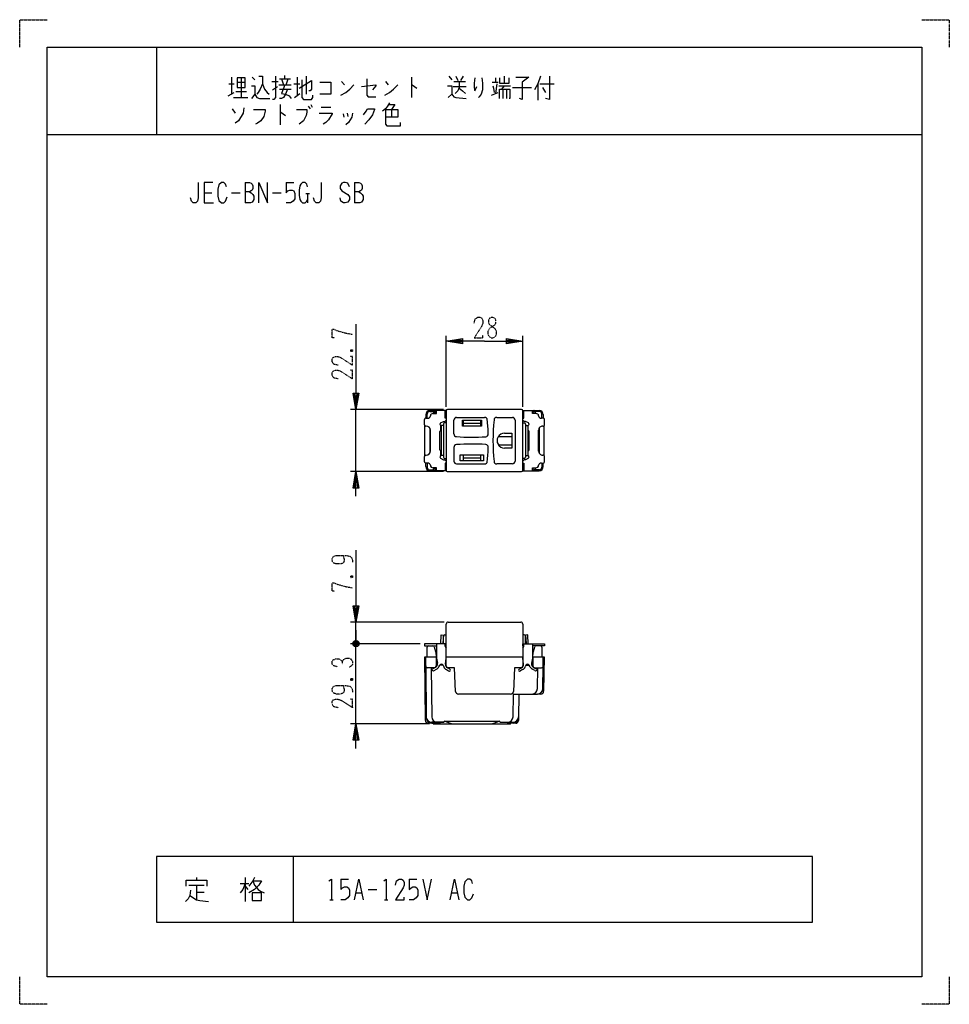
# Model space of a CAD drawing. Extents: x 0 to 340, y 0 to 360.
import ezdxf

# ---------------------------------------------------------------- set-up
doc = ezdxf.new("R2010")
doc.units = 0
doc.linetypes.add('DOT2', pattern=[0.125, 0, -0.125])
doc.layers.add('1', color=7, linetype='CONTINUOUS')

msp = doc.modelspace()

# ---------------------------------------------------------------- linework, layer by layer
at = {"layer": '1', "color": 5, "linetype": 'CONTINUOUS'}
for p, q in [((50, 350), (50, 318)), ((77.5, 339), (77.5, 332.75)), ((81, 338.6875), (81, 331.5)), ((85, 339), (86, 338.0625)), ((97, 338.375), (97, 339.625)), ((101.5, 339), (101.5, 332.125)), ((104.75, 339.3125), (104.75, 332.75)), ((143.25, 339), (143.25, 331.5)), ((157, 339.3125), (158, 338.0625)), ((159.5, 339.3125), (160.25, 337.75)), ((162.25, 339.3125), (161.25, 337.75)), ((174, 338.6875), (174, 337.125)), ((177.25, 339.3125), (177.25, 336.8125)), ((76.5, 336.5), (78.5, 336.5)), ((79.5, 337.125), (82.5, 337.125)), ((92.25, 337.4375), (94.5, 337.4375)), ((92.5, 334.3125), (94.25, 335.5625)), ((94.75, 336.1875), (99.25, 336.1875)), ((95, 338.375), (99, 338.375)), ((95.75, 338.375), (96.5, 336.1875)), ((97.5, 336.1875), (98.25, 338.375)), ((100.25, 336.5), (102.5, 336.5)), ((117.75, 337.4375), (118.75, 336.1875)), ((133.75, 337.4375), (134.75, 336.1875)), ((158.5, 335.5625), (163.25, 335.5625)), ((158.75, 337.4375), (163, 337.4375)), ((172.75, 337.125), (175, 337.125)), ((174.5, 336.5), (174, 333.0625)), ((175.25, 335.875), (179.5, 335.875)), ((177.25, 335.875), (176.25, 334.625)), ((180.25, 335.25), (187.25, 335.25)), ((189.5, 336.5), (189.5, 330.5625)), ((190.25, 336.5), (195.5, 336.5)), ((191.25, 335.25), (192.25, 333.375)), ((76.25, 332.125), (78.5, 333.375)), ((78.25, 331.5), (83.5, 331.5)), ((79, 333.6875), (83, 333.6875)), ((95, 334.625), (99.25, 334.625)), ((100.5, 331.5), (102.5, 333.0625)), ((172.5, 332.4375), (175, 333.375)), ((176.75, 334.625), (176.75, 331.1875)), ((178, 334.625), (178, 331.1875)), ((95.25, 329), (95.25, 321.5)), ((105.5, 328.375), (106.25, 327.4375)), ((106.5, 329), (107, 328.0625)), ((110.25, 328.0625), (113.75, 328.0625)), ((77.75, 327.4375), (78.75, 325.875)), ((118.25, 325.5625), (118.5, 324.3125)), ((119.75, 325.875), (120, 324.625)), ((136, 327.125), (136, 324.3125)), ((10, 318), (330, 318)), ((82.5, 300.5), (82.5, 293)), ((97.5, 300.5), (100.3125, 300.5)), ((122.5, 300.5), (122.5, 293)), ((67.5, 296.75), (70.3125, 296.75)), ((77.5, 296.75), (80.625, 296.75)), ((92.5, 296.75), (95.625, 296.75)), ((104.6875, 296.4375), (105.9375, 296.4375)), ((105.3125, 296.4375), (105.3125, 293)), ((156, 218.45038), (156, 244.45038)), ((184, 218.45038), (184, 244.45038)), ((155, 217.45038), (121, 217.45038)), ((123, 194.75038), (123, 217.45038)), ((151.8, 217.100094), (150, 217.100094)), ((150, 216.80038), (151.8, 216.80038)), ((151.5, 216.002932), (151.5, 216.30038)), ((152.5, 216.200094), (151.5, 216.20038)), ((152.3, 216.200094), (152.3, 216.600094)), ((152.3, 216.358128), (152.5, 216.358128)), ((155.6, 216.200094), (156, 216.200094)), ((156, 216.95038), (156, 195.249787)), ((183.5, 217.45038), (156.5, 217.45038)), ((184, 195.249787), (184, 216.95038)), ((184.4, 216.200094), (184, 216.200094)), ((187.7, 216.358128), (187.5, 216.358128)), ((187.5, 216.200094), (188.5, 216.20038)), ((187.7, 216.200094), (187.7, 216.600094)), ((188.2, 217.100094), (190, 217.100094)), ((190, 216.80038), (188.2, 216.80038)), ((188.5, 216.002932), (188.5, 216.30038)), ((148, 211.902786), (148, 213.802786)), ((148.5, 215.600094), (148.5, 214.302786)), ((148.5, 214.302786), (149.2094, 214.302786)), ((149, 214.302786), (149, 215.80038)), ((156, 212.60038), (155.5, 212.60038)), ((158.8, 208.561983), (158.8, 213.599787)), ((159.8, 214.599787), (170.033761, 214.599787)), ((162.3, 211.349787), (162.3, 213.549787)), ((162.3, 212.450074), (168.5, 212.450074)), ((168.5, 213.549787), (168.5, 211.349787)), ((174.481049, 214.599787), (180.2, 214.599787)), ((181.2, 213.599787), (181.2, 198.599787)), ((184, 212.60038), (184.5, 212.60038)), ((191.5, 214.302786), (190.7906, 214.302786)), ((191, 214.302786), (191, 215.80038)), ((191.5, 215.600094), (191.5, 214.302786)), ((192, 211.902786), (192, 213.802786)), ((148.2, 200.697381), (148.2, 211.502786)), ((148.7, 211.402786), (148.5, 211.402786)), ((150, 210.651118), (150, 201.54905)), ((150.2, 202.297381), (150.2, 209.902786)), ((153.7, 202.747381), (153.7, 209.452786)), ((154, 209.752786), (154, 211.644529)), ((154, 209.752786), (154.2, 209.752786)), ((155, 211.602786), (154.2, 211.602786)), ((154.2, 211.597381), (154.2, 200.597381)), ((155, 212.10038), (155, 200.099787)), ((185, 212.10038), (185, 200.099787)), ((185, 211.602786), (185.8, 211.602786)), ((185.8, 211.597381), (185.8, 200.597381)), ((186, 209.752786), (185.8, 209.752786)), ((186, 209.752786), (186, 211.644529)), ((186.3, 202.747381), (186.3, 209.452786)), ((189.8, 202.297381), (189.8, 209.902786)), ((190, 210.651118), (190, 201.54905)), ((191.3, 211.402786), (191.5, 211.402786)), ((191.8, 200.697381), (191.8, 211.502786)), ((175.055197, 207.600074), (180, 207.600074)), ((177.3, 208.799787), (178.543764, 208.799787)), ((154, 200.555639), (154, 202.447381)), ((154.2, 202.447381), (154, 202.447381)), ((158.8, 203.637591), (158.8, 198.599787)), ((175.054814, 204.600074), (180, 204.600074)), ((185.8, 202.447381), (186, 202.447381)), ((186, 200.555639), (186, 202.447381)), ((148, 198.397381), (148, 200.297381)), ((148.5, 200.797381), (148.7, 200.797381)), ((155, 200.597381), (154.2, 200.597381)), ((155.5, 199.599787), (156, 199.599787)), ((162.3, 198.649787), (162.3, 200.849787)), ((162.3, 199.750074), (168.5, 199.750074)), ((168.5, 200.849787), (168.5, 198.649787)), ((184.5, 199.599787), (184, 199.599787)), ((185, 200.597381), (185.8, 200.597381)), ((191.5, 200.797381), (191.3, 200.797381)), ((192, 198.397381), (192, 200.297381)), ((155, 194.75038), (121, 194.75038)), ((148.5, 196.600074), (148.5, 197.897381)), ((149.2094, 197.897381), (148.5, 197.897381)), ((149, 197.897381), (149, 196.399787)), ((150, 195.399787), (151.8, 195.399787)), ((151.8, 195.100074), (150, 195.100074)), ((151.5, 196.197236), (151.5, 195.899787)), ((151.5, 195.999787), (152.5, 196.000074)), ((152.3, 196.000074), (152.3, 195.600074)), ((152.5, 195.842495), (152.3, 195.842495)), ((155.6, 196.000074), (156, 195.999787)), ((156.5, 194.749787), (183.5, 194.749787)), ((159.8, 197.599787), (170.033761, 197.599787)), ((180.2, 197.599787), (174.481049, 197.599787)), ((184.4, 196.000074), (184, 195.999787)), ((188.5, 195.999787), (187.5, 196.000074)), ((187.5, 195.842495), (187.7, 195.842495)), ((187.7, 196.000074), (187.7, 195.600074)), ((190, 195.399787), (188.2, 195.399787)), ((188.2, 195.100074), (190, 195.100074)), ((188.5, 196.197236), (188.5, 195.899787)), ((190.7906, 197.897381), (191.5, 197.897381)), ((191, 197.897381), (191, 196.399787)), ((191.5, 196.600074), (191.5, 197.897381)), ((155.2, 139.749787), (121, 139.749787)), ((123, 131.84983), (123, 139.749787)), ((123, 136.84983), (123, 131.84983)), ((156, 127.049787), (156, 139.049787)), ((156.7, 139.749787), (183.3, 139.749787)), ((184, 139.049787), (184, 127.049787)), ((155, 131.84983), (155, 134.549787)), ((155.5, 135.049787), (156, 135.049787)), ((184.5, 135.049787), (184, 135.049787)), ((185, 131.84983), (185, 134.549787)), ((146.499996, 131.84983), (121, 131.84983)), ((122, 131.34983), (124, 132.34983)), ((124, 131.34983), (122, 132.34983)), ((123.5, 132.84983), (122.5, 130.84983)), ((123, 102.54962), (123, 131.84983)), ((123, 128.84983), (123, 131.84983)), ((149, 127.049787), (149, 130.549787)), ((151.598978, 130.678618), (152.266235, 128.176406)), ((155.599996, 130.942651), (155.599554, 131.84983)), ((184.4, 130.942651), (184.400442, 131.84983)), ((187.733765, 128.176406), (188.401022, 130.678618)), ((191, 130.549787), (191, 127.049787)), ((148.5, 123.749654), (148.499989, 127.049632)), ((152.3, 127.918743), (152.3, 127.049787)), ((152.3, 127.049654), (152.3, 123.749654)), ((152.579217, 126.049654), (152.3, 126.049654)), ((156, 126.049654), (155.931812, 126.049654)), ((156, 127.049637), (184, 127.049654)), ((156, 123.749654), (156, 127.049637)), ((184, 127.049654), (184, 123.749654)), ((184, 126.049654), (184.068188, 126.049654)), ((187.431812, 126.049654), (187.7, 126.049654)), ((187.7, 127.049787), (187.7, 127.918743)), ((187.7, 127.049654), (187.7, 123.749654)), ((148.5, 123.749654), (148.68674, 104.732885)), ((151.6, 123.049654), (149.2, 123.049654)), ((150.533532, 123.049654), (150.683463, 105.132884)), ((152.052504, 123.192628), (151.100928, 122.643226)), ((151.580909, 121.996582), (152.454584, 122.501)), ((152.739614, 124.049654), (152.3, 124.049654)), ((153.304882, 123.354792), (153.685127, 124.021424)), ((154.797733, 124.049654), (153.70226, 124.049654)), ((154.835458, 123.982203), (155.128159, 123.375327)), ((156, 124.049654), (155.735405, 124.049654)), ((157.352027, 122.554549), (156.447379, 123.076852)), ((182.647969, 122.554549), (183.552618, 123.076852)), ((184, 124.049654), (184.264595, 124.049654)), ((185.164538, 123.982203), (184.871837, 123.375327)), ((185.202267, 124.049654), (186.29774, 124.049654)), ((186.695115, 123.354792), (186.31487, 124.021424)), ((187.260386, 124.049654), (187.7, 124.049654)), ((188.419088, 121.996582), (187.545412, 122.501)), ((187.947492, 123.192628), (188.899068, 122.643226)), ((188.4, 123.049654), (190.8, 123.049654)), ((189.337713, 115.4108), (189.486032, 123.049654)), ((156.052611, 122.38101), (156.841143, 121.925748)), ((183.947385, 122.38101), (183.158853, 121.925748)), ((179.550728, 113.449654), (160.449272, 113.449654)), ((180.599657, 113.449625), (180.281862, 113.76742)), ((182.600006, 113.449625), (182.436691, 104.712246)), ((187.33809, 113.449625), (189.329206, 113.449625)), ((190.614608, 113.449625), (189.329206, 113.449625)), ((182.436691, 104.712246), (182.418348, 103.730932)), ((149.899991, 102.54962), (121, 102.54962)), ((150.68667, 102.74962), (149.391793, 102.74962)), ((151.399991, 102.54962), (179.400005, 102.54962)), ((181.418523, 102.74962), (180.43704, 102.74963)), ((100, 54), (100, 30)), ((61.875, 43.5625), (67.5, 43.5625)), ((64.6875, 46.375), (64.6875, 45.4375)), ((64.6875, 43.5625), (64.6875, 38.25)), ((80.625, 44.1875), (83.75, 44.1875)), ((82.5, 46.375), (82.5, 37.625)), ((82.5, 43.25), (83.4375, 42)), ((117.5, 45.75), (120.3125, 45.75)), ((142.5, 45.75), (145.3125, 45.75)), ((64.6875, 41.0625), (67.5, 41.0625)), ((123.125, 40.75), (125, 40.75)), ((127.5, 42), (130.625, 42)), ((158.125, 40.75), (160, 40.75)), ((113.4375, 38.25), (114.6875, 38.25)), ((133.4375, 38.25), (134.6875, 38.25))]:
    msp.add_line(p, q, dxfattribs=at)
at = {"layer": '1', "color": 5, "linetype": 'DOT2'}
for p, q in [((121.125, 239.32538), (121.75, 238.70038)), ((121.125, 156.624787), (121.75, 155.999787)), ((121.125, 119.074725), (121.75, 118.449725))]:
    msp.add_line(p, q, dxfattribs=at)
for points in [[(0, 350), (0, 360), (10, 360)], [(330, 360), (340, 360), (340, 350)], [(166.25, 249.01288), (166.5625, 250.57538), (167.5, 251.20038), (168.4375, 251.20038), (169.0625, 250.88788), (169.375, 249.95038), (169.375, 249.01288), (169.0625, 248.07538), (166.25, 243.70038), (169.375, 243.70038), (169.375, 244.63788)], [(115.1875, 243.70038), (114.25, 243.70038), (114.25, 246.82538), (114.875, 246.82538), (116.4375, 246.20038), (118.625, 245.57538), (121.75, 244.95038)], [(121.125, 238.70038), (121.75, 239.32538), (121.75, 238.70038), (121.125, 238.70038), (121.125, 239.32538), (121.75, 239.32538)], [(116.4375, 233.70038), (114.875, 234.01288), (114.25, 234.95038), (114.25, 235.88788), (114.5625, 236.51288), (115.5, 236.82538), (116.4375, 236.82538), (117.375, 236.51288), (121.75, 233.70038), (121.75, 236.82538), (120.8125, 236.82538)], [(116.4375, 228.70038), (114.875, 229.01288), (114.25, 229.95038), (114.25, 230.88788), (114.5625, 231.51288), (115.5, 231.82538), (116.4375, 231.82538), (117.375, 231.51288), (121.75, 228.70038), (121.75, 231.82538), (120.8125, 231.82538)], [(118.3125, 164.124787), (118.3125, 164.124787), (118.625, 162.874787), (118.625, 161.937287), (118.3125, 161.312287), (117.375, 160.999787), (115.8125, 160.999787), (114.875, 161.312287), (114.5625, 161.624787), (114.25, 162.249787), (114.25, 162.874787), (114.5625, 163.499787), (114.875, 163.812287), (115.8125, 164.124787), (119.25, 164.124787), (120.8125, 163.812287), (121.4375, 163.187287), (121.75, 162.249787), (121.75, 161.624787)], [(121.125, 155.999787), (121.75, 156.624787), (121.75, 155.999787), (121.125, 155.999787), (121.125, 156.624787), (121.75, 156.624787)], [(115.1875, 150.999787), (114.25, 150.999787), (114.25, 154.124787), (114.875, 154.124787), (116.4375, 153.499787), (118.625, 152.874787), (121.75, 152.249787)], [(116.125, 123.449725), (114.875, 123.762225), (114.25, 124.387225), (114.25, 125.324725), (114.5625, 125.949725), (115.5, 126.262225), (116.75, 126.262225), (117.375, 125.949725), (118, 125.324725), (118, 124.387225)], [(118, 125.324725), (118.625, 126.262225), (119.5625, 126.574725), (120.5, 126.574725), (121.125, 126.262225), (121.75, 125.324725), (121.75, 124.387225), (121.4375, 123.762225), (120.5, 123.137225)], [(121.125, 118.449725), (121.75, 119.074725), (121.75, 118.449725), (121.125, 118.449725), (121.125, 119.074725), (121.75, 119.074725)], [(118.3125, 116.574725), (118.3125, 116.574725), (118.625, 115.324725), (118.625, 114.387225), (118.3125, 113.762225), (117.375, 113.449725), (115.8125, 113.449725), (114.875, 113.762225), (114.5625, 114.074725), (114.25, 114.699725), (114.25, 115.324725), (114.5625, 115.949725), (114.875, 116.262225), (115.8125, 116.574725), (119.25, 116.574725), (120.8125, 116.262225), (121.4375, 115.637225), (121.75, 114.699725), (121.75, 114.074725)], [(116.4375, 108.449725), (114.875, 108.762225), (114.25, 109.699725), (114.25, 110.637225), (114.5625, 111.262225), (115.5, 111.574725), (116.4375, 111.574725), (117.375, 111.262225), (121.75, 108.449725), (121.75, 111.574725), (120.8125, 111.574725)], [(10, 0), (0, 0), (0, 10)], [(340, 10), (340, 0), (330, 0)]]:
    msp.add_lwpolyline(points, dxfattribs=at)
at = {"layer": '1', "color": 5, "linetype": 'CONTINUOUS'}
for points in [[(10, 10), (10, 350), (330, 350), (330, 10), (10, 10)], [(79.5, 338.6875), (79.5, 335.25), (82.5, 335.25), (82.5, 338.6875), (79.5, 338.6875)], [(161.9, 213.549787), (168.9, 213.549787), (168.9, 211.349787), (161.9, 211.349787), (161.9, 213.549787)], [(161.15, 200.849787), (169.65, 200.849787), (169.65, 198.649787), (161.15, 198.649787), (161.15, 200.849787)], [(290, 30), (290, 54), (50, 54), (50, 30), (290, 30)], [(85, 40.75), (85, 37.9375), (88.4375, 37.9375), (88.4375, 40.75), (85, 40.75)]]:
    msp.add_lwpolyline(points, close=True, dxfattribs=at)
for points in [[(87.5, 339.3125), (88.75, 339.3125), (88.75, 336.5), (89.5, 334.625), (90.5, 333.375), (91.25, 332.75)], [(93.5, 339.3125), (93.5, 331.5), (93, 330.875), (92.5, 330.875)], [(166.5, 338.6875), (166.25, 336.8125), (166.25, 335.25), (166.5, 334), (167.25, 335.5625)], [(169, 338.6875), (169.25, 336.8125), (169.25, 334.3125), (168.75, 332.75), (168, 331.8125), (167.75, 331.5)], [(175.5, 338.6875), (175.5, 336.8125), (179, 336.8125), (179, 338.6875)], [(181.5, 339), (186.25, 339), (183.75, 337.125), (183.75, 330.875), (182.75, 331.1875)], [(190.5, 339.3125), (189.5, 336.5), (188.25, 334.3125)], [(193.75, 339.3125), (193.75, 330.875), (192.25, 331.1875)], [(84.75, 335.875), (86, 335.875), (86, 332.75), (84.75, 331.1875)], [(88.75, 336.5), (88, 334.625), (87.25, 333.375), (86.75, 332.75)], [(97, 336.1875), (95.75, 333.0625), (97.25, 332.75), (98.5, 332.125), (99.25, 331.1875)], [(102.25, 334.9375), (106.75, 337.75), (106.75, 334.625), (106.25, 334), (105.75, 334)], [(103.25, 338.0625), (103.25, 331.5), (103.75, 330.875), (106.75, 330.875), (107.25, 331.5), (107.25, 332.4375)], [(109.75, 337.125), (113.75, 337.125), (113.75, 332.75), (109.75, 332.75)], [(117.5, 332.4375), (119.25, 333.375), (120.75, 334.625), (122.25, 336.1875)], [(125, 335.5625), (130.25, 336.1875), (130.25, 335.875), (129, 334.3125)], [(127, 338.375), (127, 332.4375), (127.5, 331.8125), (130.25, 331.8125)], [(133.5, 332.4375), (135.25, 333.375), (136.75, 334.625), (138.25, 336.1875)], [(143.25, 336.1875), (143.5, 336.1875), (145.25, 334.9375)], [(156.5, 335.875), (158, 335.875), (158, 332.75), (156.75, 331.5)], [(160.75, 337.4375), (160.75, 335.25), (160.25, 334), (159.25, 333.0625)], [(160.75, 334.9375), (162, 334), (163, 333.0625)], [(173, 335.875), (173.25, 334.9375), (173.5, 333.375)], [(86, 332.75), (86.75, 331.5), (87.75, 331.1875), (91.5, 331.1875)], [(98, 334.625), (97.25, 332.75), (96.5, 331.5), (95.75, 331.1875), (95, 331.1875)], [(158, 332.75), (158.75, 331.8125), (159.5, 331.5), (163.25, 331.1875)], [(175.5, 331.1875), (175.5, 334.625), (179.25, 334.625), (179.25, 331.1875), (179, 331.1875)], [(82, 327.75), (81.75, 325.875), (80, 323.0625), (78.75, 322.125)], [(135.25, 329.625), (134.5, 328.375), (133.75, 327.4375), (132.75, 326.5)], [(135, 329), (137.25, 329), (136, 327.125)], [(85.5, 327.125), (89.75, 327.125), (89.75, 326.5), (89.25, 324.625), (88.25, 323.0625), (87, 322.125), (86.25, 321.8125)], [(95.25, 326.1875), (95.5, 326.1875), (97.25, 324.9375)], [(101.25, 327.125), (105, 327.125), (105, 326.1875), (104.75, 324.9375), (104.25, 324), (103.75, 323.0625), (102.25, 321.8125)], [(109.5, 325.875), (114.25, 325.875), (114.25, 325.5625), (113, 323.375), (112, 322.4375), (111, 321.8125)], [(121.75, 325.875), (121.5, 324.3125), (120.25, 322.4375), (119.25, 321.5)], [(125.75, 325.25), (126.75, 326.5), (127.25, 327.4375), (129.75, 327.4375), (129.75, 327.125), (129, 325.25), (127.75, 323.375), (126.25, 321.8125)], [(133.75, 327.125), (138.25, 327.125), (138.25, 324.3125), (133.75, 324.3125)], [(133.75, 327.125), (133.75, 321.8125), (134.25, 321.1875), (139.25, 321.1875), (139.25, 322.4375)], [(65.3125, 300.5), (65.3125, 294.875), (65, 293.625), (64.375, 293), (63.4375, 293), (62.8125, 293.625), (62.5, 294.875)], [(70.625, 300.5), (67.5, 300.5), (67.5, 293), (70.9375, 293)], [(75.625, 298.9375), (75.3125, 299.875), (74.6875, 300.5), (73.75, 300.5), (72.8125, 299.5625), (72.5, 298), (72.5, 295.5), (72.8125, 293.9375), (73.75, 293), (74.6875, 293), (75.3125, 293.625), (75.9375, 295.1875)], [(82.5, 300.5), (84.0625, 300.5), (84.6875, 300.1875), (85, 299.875), (85.3125, 299.25), (85.3125, 298.3125), (85, 297.6875), (84.6875, 297.375), (84.0625, 297.0625), (82.5, 297.0625)], [(87.5, 293), (87.5, 300.5), (90.625, 293), (90.625, 300.5)], [(97.5, 300.5), (97.5, 296.75), (98.125, 297.375), (98.75, 297.6875), (99.6875, 297.6875), (100.3125, 297.375), (100.625, 296.4375), (100.625, 294.5625), (100, 293.625), (99.0625, 293), (97.5, 293)], [(105.3125, 298.9375), (105, 299.875), (104.375, 300.5), (103.4375, 300.5), (102.8125, 299.875), (102.5, 299.25), (102.1875, 297.6875), (102.1875, 295.8125), (102.5, 294.25), (102.8125, 293.625), (103.4375, 293), (104.375, 293), (105, 293.625), (105.3125, 294.25)], [(110.3125, 300.5), (110.3125, 294.875), (110, 293.625), (109.375, 293), (108.4375, 293), (107.8125, 293.625), (107.5, 294.875)], [(120.625, 298.9375), (120, 300.1875), (119.0625, 300.5), (118.4375, 300.5), (117.8125, 300.1875), (117.1875, 299.25), (117.1875, 298.3125), (117.8125, 297.375), (120, 296.125), (120.625, 295.1875), (120.625, 294.25), (120, 293.3125), (119.0625, 293), (118.4375, 293), (117.5, 293.625), (117.1875, 294.875)], [(122.5, 300.5), (124.0625, 300.5), (124.6875, 300.1875), (125, 299.875), (125.3125, 299.25), (125.3125, 298.3125), (125, 297.6875), (124.6875, 297.375), (124.0625, 297.0625), (122.5, 297.0625)], [(84.0625, 297.0625), (84.6875, 296.75), (85.3125, 296.125), (85.625, 295.5), (85.625, 294.25), (85.3125, 293.625), (85, 293.3125), (84.375, 293), (82.5, 293)], [(124.0625, 297.0625), (124.6875, 296.75), (125.3125, 296.125), (125.625, 295.5), (125.625, 294.25), (125.3125, 293.625), (125, 293.3125), (124.375, 293), (122.5, 293)], [(123, 248.70038), (123, 217.45038), (122, 223.45038), (124, 223.45038), (123, 217.45038), (122.5, 223.45038), (123.5, 223.45038), (123, 217.45038)], [(170, 242.45038), (156, 242.45038), (162, 243.45038), (162, 241.45038), (156, 242.45038), (162, 242.95038), (162, 241.95038), (156, 242.45038)], [(170, 242.45038), (184, 242.45038), (178, 241.45038), (178, 243.45038), (184, 242.45038), (178, 241.95038), (178, 242.95038), (184, 242.45038)], [(155.6, 216.3572), (156, 216.357081), (156, 217.15708), (150.911766, 217.158108), (150.911766, 217.100094)], [(151.187124, 216.002977), (152.5, 216.002786), (152.5, 217.158128)], [(156, 214.302786), (155.6, 214.302786), (155.6, 217.1572)], [(184.4, 216.3572), (184, 216.357081), (184, 217.15708), (189.088234, 217.158108), (189.088234, 217.100094)], [(184, 214.302786), (184.4, 214.302786), (184.4, 217.1572)], [(188.812876, 216.002977), (187.5, 216.002786), (187.5, 217.158128)], [(153.962505, 212.542782), (155, 213.102786), (155.5, 213.102786), (156, 213.602786)], [(186.037495, 212.542782), (185, 213.102786), (184.5, 213.102786), (184, 213.602786)], [(178.543764, 208.799787), (180, 208.799787), (180, 203.399787), (177.3, 203.399787)], [(153.962505, 199.657385), (155, 199.097381), (155.5, 199.097381), (156, 198.597381)], [(186.037495, 199.657385), (185, 199.097381), (184.5, 199.097381), (184, 198.597381)], [(123, 185.75038), (123, 194.75038), (124, 188.75038), (122, 188.75038), (123, 194.75038), (123.5, 188.75038), (122.5, 188.75038), (123, 194.75038)], [(155.6, 195.842967), (156, 195.843087), (156, 195.043087), (150.911766, 195.042495), (150.911766, 195.100074)], [(152.5, 195.042039), (152.5, 196.197381), (151.187124, 196.19719)], [(156, 197.897381), (155.6, 197.897381), (155.6, 195.042967)], [(184, 197.897381), (184.4, 197.897381), (184.4, 195.042967)], [(184.4, 195.842967), (184, 195.843087), (184, 195.043087), (189.088234, 195.042495), (189.088234, 195.100074)], [(187.5, 195.042039), (187.5, 196.197381), (188.812876, 196.19719)], [(123, 165.999787), (123, 139.749787), (122, 145.749787), (124, 145.749787), (123, 139.749787), (122.5, 145.749787), (123.5, 145.749787), (123, 139.749787)], [(153.999996, 131.84983), (154.199996, 135.04983), (154.999996, 134.99983), (154.8164, 132.080781)], [(185.999996, 131.84983), (185.799996, 135.04983), (184.999996, 134.99983), (185.183593, 132.080781)], [(123.5, 130.84983), (122.5, 130.84983), (122, 131.34983), (122, 132.34983), (122.5, 132.84983), (123.5, 132.84983), (124, 132.34983), (124, 131.34983), (123.5, 130.84983), (122.5, 132.84983)], [(155.599996, 131.04983), (155.999996, 131.04983), (155.999996, 131.84983), (147.999996, 131.84983), (147.999996, 131.04983), (152.499996, 131.04983)], [(152.499996, 131.84983), (152.499996, 126.54983), (152.788484, 124.728953)], [(184.399996, 131.04983), (183.999996, 131.04983), (183.999996, 131.84983), (191.999996, 131.84983), (191.999996, 131.04983), (187.499996, 131.04983)], [(187.5, 131.84983), (187.5, 126.54983), (187.211512, 124.728953)], [(148.391826, 103.74139), (148.199989, 127.049632), (152.499996, 127.049634)], [(155.699996, 124.34983), (155.999996, 126.54983), (155.999996, 127.049787)], [(184.3, 124.34983), (184, 126.54983), (184, 127.049787)], [(187.499996, 127.049651), (191.8, 127.049654), (191.6145, 114.434921)], [(191.33809, 115.4108), (191.499472, 123.722481), (191.500011, 127.049632)], [(159.450626, 114.397641), (159, 123.049654), (156.7, 123.049654)], [(183.3, 123.049654), (181, 123.049654), (180.549374, 114.397641)], [(180.443818, 105.112243), (180.599657, 113.449625), (187.33809, 113.449625)], [(123, 93.54962), (123, 102.54962), (124, 96.54962), (122, 96.54962), (123, 102.54962), (123.5, 96.54962), (122.5, 96.54962), (123, 102.54962)], [(150.68667, 102.74962), (151.199991, 102.74962), (155.199993, 103.14962), (150.683323, 103.14962)], [(157.899994, 102.54962), (155.199993, 103.54962), (175.600003, 103.54962), (172.900001, 102.54962)], [(180.43704, 102.74963), (179.600103, 102.74962), (175.600003, 103.14962), (180.444517, 103.14962)], [(60.9375, 43.25), (60.9375, 45.4375), (68.4375, 45.4375), (68.4375, 43.25)], [(82.5, 44.1875), (81.5625, 42), (80.625, 40.75)], [(85.9375, 46.375), (85.3125, 45.125), (83.75, 43.25)], [(85.3125, 45.125), (88.4375, 45.125), (87.5, 43.5625), (85.9375, 42), (83.75, 40.75)], [(85.3125, 45.125), (85.9375, 43.5625), (87.1875, 42), (88.125, 41.375), (89.375, 40.75)], [(113.125, 45.125), (114.0625, 45.75), (114.0625, 38.25)], [(117.5, 45.75), (117.5, 42), (118.125, 42.625), (118.75, 42.9375), (119.6875, 42.9375), (120.3125, 42.625), (120.625, 41.6875), (120.625, 39.8125), (120, 38.875), (119.0625, 38.25), (117.5, 38.25)], [(122.5, 38.25), (124.0625, 45.75), (125.625, 38.25)], [(133.125, 45.125), (134.0625, 45.75), (134.0625, 38.25)], [(137.5, 43.5625), (137.8125, 45.125), (138.75, 45.75), (139.6875, 45.75), (140.3125, 45.4375), (140.625, 44.5), (140.625, 43.5625), (140.3125, 42.625), (137.5, 38.25), (140.625, 38.25), (140.625, 39.1875)], [(142.5, 45.75), (142.5, 42), (143.125, 42.625), (143.75, 42.9375), (144.6875, 42.9375), (145.3125, 42.625), (145.625, 41.6875), (145.625, 39.8125), (145, 38.875), (144.0625, 38.25), (142.5, 38.25)], [(147.5, 45.75), (149.0625, 38.25), (150.625, 45.75)], [(157.5, 38.25), (159.0625, 45.75), (160.625, 38.25)], [(165.625, 44.1875), (165.3125, 45.125), (164.6875, 45.75), (163.75, 45.75), (162.8125, 44.8125), (162.5, 43.25), (162.5, 40.75), (162.8125, 39.1875), (163.75, 38.25), (164.6875, 38.25), (165.3125, 38.875), (165.9375, 40.4375)], [(62.5, 41.6875), (62.1875, 39.8125), (61.5625, 38.5625), (60.625, 37.625)], [(62.1875, 39.8125), (64.6875, 38.25), (65.9375, 37.9375), (69.0625, 37.625)]]:
    msp.add_lwpolyline(points, dxfattribs=at)
at = {"layer": '1', "color": 5, "linetype": 'DOT2'}
msp.add_lwpolyline([(172.5, 251.20038), (173.125, 251.20038), (173.75, 250.88788), (174.0625, 250.26288), (174.0625, 249.01288), (173.75, 248.38788), (171.875, 247.13788), (171.25, 246.20038), (171.25, 244.95038), (171.5625, 244.32538), (171.875, 244.01288), (172.5, 243.70038), (173.125, 243.70038), (173.75, 244.01288), (174.0625, 244.32538), (174.375, 244.95038), (174.375, 246.20038), (173.75, 247.13788), (171.875, 248.38788), (171.5625, 249.01288), (171.5625, 250.26288), (171.875, 250.88788), (172.5, 251.20038)], close=True, dxfattribs=at)
at = {"layer": '1', "color": 5, "linetype": 'CONTINUOUS'}
for centre, radius, start, end in [((150, 215.600094), 1.5, 90, 179.999998), ((150, 215.80038), 1, 89.999999, 179.999998), ((151.187124, 215.002069), 1.000908, 89.999999, 172.237957), ((151, 216.30038), 0.5, 0, 89.999999), ((151.8, 216.600094), 0.5, -0.000002, 90), ((151.8, 216.30038), 0.5, 0, 89.999999), ((156.5, 216.95038), 0.5, 89.999999, 179.999998), ((183.5, 216.95038), 0.5, 0, 89.999999), ((188.2, 216.600094), 0.5, 89.999999, -179.999997), ((188.2, 216.30038), 0.5, 89.999999, -179.999998), ((189, 216.30038), 0.5, 89.999999, 179.999998), ((188.812876, 215.002069), 1.000908, 7.762041, 89.999999), ((190, 215.600094), 1.5, 0, 89.999998), ((190, 215.80038), 1, 0, 89.999999), ((148.5, 213.802786), 0.5, 89.999999, -179.999998), ((149.209561, 215.302339), 0.999553, -90.00925, -9.506646), ((154.2, 212.102786), 0.5, 118.358659, -89.999999), ((155.5, 212.10038), 0.5, 89.999999, -179.999998), ((159.8, 213.599787), 1, 89.999999, 179.999998), ((170.033761, 213.599787), 1, 5.816993, 89.999999), ((96.41481, 206.099787), 75, 1.872081, 5.816993), ((248.1, 206.099787), 75, 174.183006, -174.183006), ((174.481049, 213.599787), 1, 89.999999, 174.183006), ((180.2, 213.599787), 1, 0, 89.999999), ((184.5, 212.10038), 0.5, 0, 89.999999), ((185.8, 212.102786), 0.5, -89.999999, 61.64134), ((190.790439, 215.302339), 0.999553, -170.493353, -89.990749), ((191.5, 213.802786), 0.5, 0, 89.999999), ((148.5, 211.902786), 0.5, -179.999998, -89.999999), ((148.7, 209.902786), 1.5, 0, 89.999999), ((154, 209.452786), 0.3, 89.999999, 179.999998), ((186, 209.452786), 0.3, 0, 89.999999), ((191.3, 209.902786), 1.5, 89.999999, -179.999998), ((191.5, 211.902786), 0.5, -89.999999, 0), ((159.8, 208.561983), 1, 179.999998, -94.340045), ((165.4, 282.349788), 75.000001, -94.340045, -86.144869), ((170.375313, 208.517231), 1, -86.144869, 1.872081), ((177.3, 206.099787), 2.7, 89.999999, -89.999999), ((148.7, 202.297381), 1.5, -89.999999, 0), ((154, 202.747381), 0.3, -179.999998, -89.999999), ((159.8, 203.637591), 1, 94.340045, 179.999998), ((165.4, 129.849786), 75.000001, 86.144869, 94.340045), ((170.375313, 203.682343), 1, -1.872081, 86.144869), ((96.41481, 206.099787), 75, -5.816993, -1.872081), ((186, 202.747381), 0.3, -89.999999, 0), ((191.3, 202.297381), 1.5, 179.999998, -89.999999), ((148.5, 200.297381), 0.5, 89.999999, 179.999998), ((148.5, 198.397381), 0.5, 179.999998, -89.999999), ((154.2, 200.097381), 0.5, 89.999999, -118.358659), ((155.5, 200.099787), 0.5, -179.999998, -89.999999), ((159.8, 198.599787), 1, 179.999998, -89.999999), ((170.033761, 198.599787), 1, -89.999999, -5.816993), ((174.481049, 198.599787), 1, -174.183006, -89.999999), ((180.2, 198.599787), 1, -89.999999, 0), ((184.5, 200.099787), 0.5, -89.999999, 0), ((185.8, 200.097381), 0.5, -61.64134, 89.999999), ((191.5, 200.297381), 0.5, 0, 89.999999), ((191.5, 198.397381), 0.5, -89.999999, 0), ((150, 196.600074), 1.5, -179.999998, -90), ((150, 196.399787), 1, 179.999998, -89.999999), ((149.209561, 196.897828), 0.999553, 9.506646, 90.00925), ((151.187124, 197.198098), 1.000908, -172.237957, -89.999999), ((151, 195.899787), 0.5, -89.999999, 0), ((151.8, 195.899787), 0.5, -89.999999, 0), ((151.8, 195.600074), 0.5, -90, 0.000002), ((156.5, 195.249787), 0.5, 179.999998, -89.999999), ((183.5, 195.249787), 0.5, -89.999999, 0), ((188.2, 195.899787), 0.5, 179.999998, -89.999999), ((188.2, 195.600074), 0.5, 179.999997, -89.999999), ((189, 195.899787), 0.5, 179.999998, -89.999999), ((188.812876, 197.198098), 1.000908, -89.999999, -7.762041), ((190.790439, 196.897828), 0.999553, 89.990749, 170.493353), ((190, 196.600074), 1.5, -89.999998, 0), ((190, 196.399787), 1, -89.999999, 0), ((156.7, 139.049787), 0.7, 89.999999, 179.999998), ((183.3, 139.049787), 0.7, 0.000003, 89.999998), ((155.5, 134.549787), 0.5, 90.000002, 179.999997), ((184.5, 134.549787), 0.5, -0.000002, 90), ((149.5, 130.549787), 0.5, 89.999999, 179.999998), ((151.115861, 130.549787), 0.5, 14.931425, 89.999995), ((153.718569, 132.14983), 1.1, -15.82662, -3.598932), ((156.399996, 130.942651), 0.8, -179.999998, -119.999999), ((183.6, 130.942651), 0.8, -59.999999, 0), ((186.281423, 132.14983), 1.1, -176.401066, -164.173378), ((188.884139, 130.549787), 0.5, 89.999999, 165.068586), ((190.5, 130.549787), 0.5, 0, 89.999999), ((151.300001, 127.918743), 0.999999, -0.000007, 14.931419), ((188.699999, 127.918743), 0.999999, 165.068578, -179.99999), ((149.2, 123.749654), 0.7, -179.999998, -89.999999), ((151.315524, 122.301054), 0.403897, 122.094247, -48.923902), ((151.6, 123.749654), 0.7, -89.999999, 0), ((151.306963, 124.49423), 1.5, -60.196479, 9.00274), ((151.306963, 124.49423), 2.3, -60.068404, -29.696671), ((154.249996, 123.69983), 0.65, 25.748389, 150.346107), ((157.199794, 124.374492), 2.3, -154.25162, -119.918981), ((157.200312, 124.374797), 1.500524, -179.046634, -120.117864), ((156.7, 123.749654), 0.7, 179.999998, -89.999999), ((157.119139, 122.221825), 0.406132, -133.196052, 55.010136), ((182.880858, 122.221825), 0.406132, 124.989862, -46.803946), ((183.3, 123.749654), 0.7, -89.999999, 0), ((182.799684, 124.374797), 1.500524, -59.882135, -0.953364), ((182.800203, 124.374492), 2.3, -60.081017, -25.748378), ((185.75, 123.69983), 0.65, 29.653891, 154.251609), ((188.693033, 124.49423), 2.3, -150.303328, -119.931595), ((188.693033, 124.49423), 1.5, 170.997258, -119.80352), ((188.4, 123.749654), 0.7, -179.999998, -89.999999), ((188.684472, 122.301054), 0.403897, -131.076096, 57.905751), ((190.8, 123.749654), 0.7, -89.999999, 0), ((187.33809, 115.449625), 2, -89.999999, -1.112337), ((189.338435, 115.449635), 2.000032, -90.264386, -1.112612), ((160.449272, 114.449654), 1, -177.018537, -89.999999), ((179.550728, 114.449654), 1, -89.999999, -2.981461), ((190.614608, 114.449626), 1, -90.000002, -0.842522), ((150.683323, 105.14962), 2, -179.520547, -89.999999), ((150.68667, 104.74962), 2, -179.520547, -89.999999), ((152.683393, 105.14962), 2, -179.520547, -89.999999), ((178.444167, 105.14962), 2, -89.999999, -1.070825), ((180.43704, 104.74963), 2, -89.999999, -1.071029), ((180.444517, 105.14962), 2, -89.999999, -1.070823), ((149.391793, 103.74962), 1, -179.528439, -89.999998), ((151.399991, 102.74962), 0.2, -179.999998, -89.999999), ((179.400005, 102.74962), 0.2, -89.999997, -0.000006), ((181.418523, 103.74962), 1.000001, -89.999998, -1.070827)]:
    msp.add_arc(centre, radius, start, end, dxfattribs=at)

doc.saveas('drawing.dxf')
